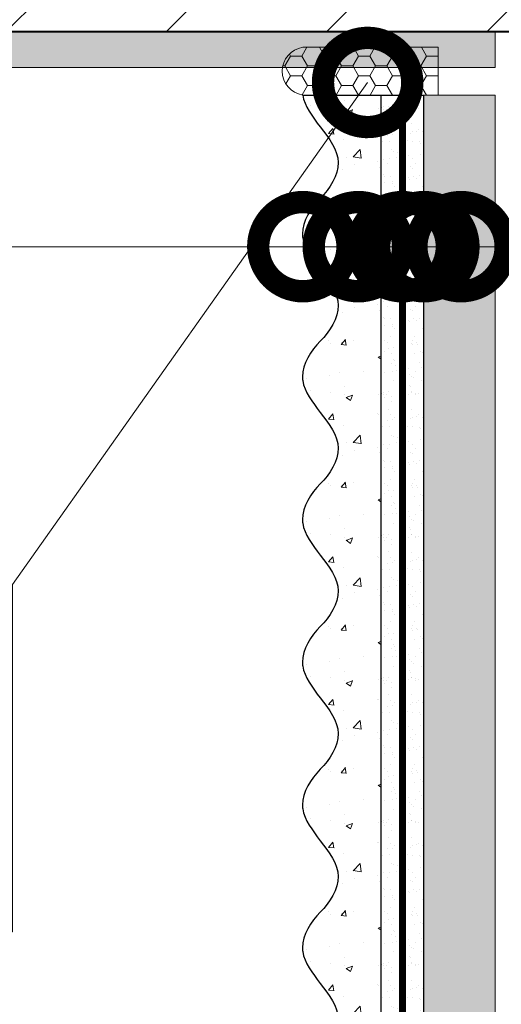
# Model space of a CAD drawing. Units: millimetres. Extents: x 435 to 39858, y -28550 to 2974.
# Drawn here: x 6290 to 6425, y -24900 to -24624 of the extents above; entities that cross this region are included whole.
import ezdxf
from ezdxf import colors
from ezdxf.entities.mleader import LeaderData, LeaderLine
from ezdxf.math import Vec2, Vec3

# ---------------------------------------------------------------- set-up
doc = ezdxf.new("R2010")
doc.units = ezdxf.units.MM
doc.linetypes.add('Штриховая', pattern=[6, 2, -2, 2])
doc.layers.get('0').update_dxf_attribs({"lineweight": 30})
doc.layers.add('TN-АННОТАЦИИ', color=7, linetype='Continuous', lineweight=20, true_color=0x000000)
for name, color, linetype, lineweight in [('TN-БЕТОН', 251, 'Continuous', 40), ('TN-ГЕРМЕТИК', 20, 'Continuous', 30), ('TN-ГРУНТОВКА', 6, 'Continuous', 15), ('TN-СТЯЖКА', 252, 'Continuous', 15), ('ТН_Штрих Штукатурка', 7, 'Continuous', 15), ('ТН_Штукатурка', 7, 'Continuous', 25)]:
    doc.layers.add(name, color=color, linetype=linetype, lineweight=lineweight)
doc.styles.add('TN-Текст', font='isocpeur.ttf')

# ---------------------------------------------------------------- blocks, each defined once
blk = doc.blocks.new('*U234')
at = {"layer": 'TN-БЕТОН', "lineweight": 13}
h = blk.add_hatch(dxfattribs=at)
h.set_pattern_fill('ANSI35', color=256, scale=10)
h.set_pattern_definition([(45, (40.00000000000011, 153.1224101806274), (-44.90128060534577, 44.90128060534577), []), (45, (84.90130000000013, 153.1224101806274), (-44.90128060534577, 44.90128060534577), [79.375, -15.875, 0, -15.875])])
h.paths.add_polyline_path([(40.00000000000003, 0), (200, 0), (200, 853.1224101806274), (40.00000000000006, 853.1224101806274)])
at = {"layer": 'TN-БЕТОН'}
blk.add_lwpolyline([(40.00000000000003, 0), (200, 0), (200, 853.1224101806274), (40.00000000000006, 853.1224101806274)], close=True, dxfattribs=at)
blk = doc.blocks.new('*U242')
at = {"layer": 'ТН_Штрих Штукатурка', "ltscale": 100}
h = blk.add_hatch(dxfattribs=at)
h.set_pattern_fill('AR-SAND', color=256, scale=0.1, angle=180, style=0)
h.set_pattern_definition([(217.5, (852.9999999999775, 58758.9397012332), (0.1600031295984064, -4.894132373293424), [0, -3.860800000000001, 0, -4.318000000000001, 0, -4.1275]), (187.5, (852.9999999999775, 58758.9397012332), (-4.495232831380023, -7.168251005683545), [0, -2.082799999999998, 0, -3.479799999999998, 0, -1.333499999999999]), (147.5, (856.1241999999831, 58758.9397012332), (-7.90992370241458, -0.01437184678545994), [0, -1.269999999999999, 0, -4.571999999999996, 0, -5.968999999999996]), (137.5, (856.1241999999831, 58758.9397012332), (-7.635564524722971, -2.229293232572165), [0, -0.635, 0, -2.9972, 0, -3.429])])
h.paths.add_polyline_path([(-9.9475983006414e-14, 239.9999999999999), (11.9999999999999, 239.9999999999999), (11.99999999999988, 279.9999999999927), (-1.172395514004133e-13, 279.9999999999927)])
h = blk.add_hatch(dxfattribs=at)
h.set_pattern_fill('AR-CONC', color=256, scale=0.1, angle=180, style=0)
h.set_pattern_definition([(230.0000000000001, (-9.9475983006414e-14, 239.9999999999999), (-18.2184668996004, 1.593908553890302), [1.905, -20.955]), (175, (-9.9475983006414e-14, 239.9999999999999), (3.524342142496941, -19.10568452390352), [1.524, -16.764058417]), (280.4514447, (-1.5182007000001, 240.1328253499999), (-14.69412470903532, -17.51177519121952), [1.61900088, -17.80902446]), (226.1842, (-9.753107010735911e-14, 234.9199999999999), (-27.107904089213, 4.204232793272705), [2.857499999999999, -31.43249999999999]), (276.6355576100001, (-2.258990000000098, 235.2703499999999), (-23.74041340515029, -24.74261245977216), [2.428502314, -26.713560816]), (171.18415117, (-9.753107010735911e-14, 234.9199999999999), (-23.74041340649769, -24.74261245855328), [2.285996707, -25.145973192]), (201, (-2.540000000000098, 236.1899999999999), (-15.16143912691325, 10.22651981870876), [1.905, -20.955]), (146.0000000000001, (-2.540000000000098, 236.1899999999999), (-6.1802028347647, -18.41879661223193), [1.524, -16.764]), (251.451445, (-3.803453260000098, 237.0422099899999), (-21.34164192787161, -8.192276888590532), [1.61900088, -17.80899376]), (217.5, (-9.9475983006414e-14, 239.9999999999999), (-0.3088603250591784, -8.455503887315311), [0, -16.5608, 0, -17.018, 0, -16.8275]), (187.5, (-9.9475983006414e-14, 239.9999999999999), (-6.681966251030572, -10.01805748181195), [0, -9.702799999999998, 0, -16.1798, 0, -6.4135]), (147.5, (5.664199999999901, 239.9999999999999), (-13.55905951668714, 0.5728743992673392), [0, -6.35, 0, -19.812, 0, -26.289]), (137.5, (8.2041999999999, 239.9999999999999), (-14.8129181386018, -2.542649103333309), [0, -8.254999999999999, 0, -13.1572, 0, -18.669])])
edge = h.paths.add_edge_path()
edge.add_line((11.99999999999988, 279.9999999999999), (11.9999999999999, 239.9999999999999))
edge.add_line((11.9999999999999, 239.9999999999999), (33.91626297328042, 239.9999999999999))
edge.add_spline(control_points=[(33.91626297328042, 239.9999999999999), (33.46087830081672, 243.1248807340905), (28.74975791948284, 249.265895466959), (21.55795630720313, 258.6405146831743), (26.36476861652011, 266.3044698496521), (28.99999999999989, 268.9397012331319), (31.63523138347354, 271.5749326166055), (34.28108439063185, 275.7934661309244), (33.96735444011337, 279.6494068640494), (33.91626297328033, 279.9999999999999)], knot_values=[0, 0, 0, 0, 10.05250795184849, 21.23284783932141, 32.41318772684639, 32.41318772684639, 32.41318772684639, 43.59352761434533, 44.72135954999594, 44.72135954999594, 44.72135954999594, 44.72135954999594], degree=3, periodic=0)
edge.add_line((33.91626297328033, 279.9999999999999), (11.99999999999988, 279.9999999999999))
h = blk.add_hatch(dxfattribs=at)
h.set_pattern_fill('AR-SAND', color=256, scale=0.1, angle=180, style=0)
h.set_pattern_definition([(217.5, (852.9999999999775, 58718.9397012332), (0.1600031295984064, -4.894132373293424), [0, -3.860800000000001, 0, -4.318000000000001, 0, -4.1275]), (187.5, (852.9999999999775, 58718.9397012332), (-4.495232831380023, -7.168251005683545), [0, -2.082799999999998, 0, -3.479799999999998, 0, -1.333499999999999]), (147.5, (856.1241999999831, 58718.9397012332), (-7.90992370241458, -0.01437184678545994), [0, -1.269999999999999, 0, -4.571999999999996, 0, -5.968999999999996]), (137.5, (856.1241999999831, 58718.9397012332), (-7.635564524722971, -2.229293232572165), [0, -0.635, 0, -2.9972, 0, -3.429])])
h.paths.add_polyline_path([(-8.171241461241151e-14, 200), (11.99999999999992, 200), (11.9999999999999, 239.9999999999927), (-9.947598300641078e-14, 239.9999999999927)])
h = blk.add_hatch(dxfattribs=at)
h.set_pattern_fill('AR-CONC', color=256, scale=0.1, angle=180, style=0)
h.set_pattern_definition([(230.0000000000001, (-8.171241461241151e-14, 200), (-18.2184668996004, 1.593908553890302), [1.905, -20.955]), (175, (-8.171241461241151e-14, 200), (3.524342142496941, -19.10568452390352), [1.524, -16.764058417]), (280.4514447, (-1.518200700000082, 200.13282535), (-14.69412470903532, -17.51177519121952), [1.61900088, -17.80902446]), (226.1842, (-7.976750171335662e-14, 194.92), (-27.107904089213, 4.204232793272705), [2.857499999999999, -31.43249999999999]), (276.6355576100001, (-2.25899000000008, 195.27035), (-23.74041340515029, -24.74261245977216), [2.428502314, -26.713560816]), (171.18415117, (-7.976750171335662e-14, 194.92), (-23.74041340649769, -24.74261245855328), [2.285996707, -25.145973192]), (201, (-2.54000000000008, 196.19), (-15.16143912691325, 10.22651981870876), [1.905, -20.955]), (146.0000000000001, (-2.54000000000008, 196.19), (-6.1802028347647, -18.41879661223193), [1.524, -16.764]), (251.451445, (-3.80345326000008, 197.04220999), (-21.34164192787161, -8.192276888590532), [1.61900088, -17.80899376]), (217.5, (-8.171241461241151e-14, 200), (-0.3088603250591784, -8.455503887315311), [0, -16.5608, 0, -17.018, 0, -16.8275]), (187.5, (-8.171241461241151e-14, 200), (-6.681966251030572, -10.01805748181195), [0, -9.702799999999998, 0, -16.1798, 0, -6.4135]), (147.5, (5.664199999999918, 200), (-13.55905951668714, 0.5728743992673392), [0, -6.35, 0, -19.812, 0, -26.289]), (137.5, (8.204199999999918, 200), (-14.8129181386018, -2.542649103333309), [0, -8.254999999999999, 0, -13.1572, 0, -18.669])])
edge = h.paths.add_edge_path()
edge.add_line((11.9999999999999, 240), (11.99999999999992, 200))
edge.add_line((11.99999999999992, 200), (33.91626297328044, 200))
edge.add_spline(control_points=[(33.91626297328045, 200), (33.46087830081674, 203.1248807340905), (28.74975791948286, 209.2658954669591), (21.55795630720315, 218.6405146831743), (26.36476861652012, 226.3044698496521), (28.9999999999999, 228.9397012331319), (31.63523138347356, 231.5749326166055), (34.28108439063188, 235.7934661309244), (33.96735444011339, 239.6494068640495), (33.91626297328035, 240)], knot_values=[0, 0, 0, 0, 10.05250795184849, 21.23284783932141, 32.41318772684639, 32.41318772684639, 32.41318772684639, 43.59352761434533, 44.72135954999594, 44.72135954999594, 44.72135954999594, 44.72135954999594], degree=3, periodic=0)
edge.add_line((33.91626297328035, 240), (11.9999999999999, 240))
h = blk.add_hatch(dxfattribs=at)
h.set_pattern_fill('AR-SAND', color=256, scale=0.1, angle=180, style=0)
h.set_pattern_definition([(217.5, (852.9999999999775, 58678.9397012332), (0.1600031295984064, -4.894132373293424), [0, -3.860800000000001, 0, -4.318000000000001, 0, -4.1275]), (187.5, (852.9999999999775, 58678.9397012332), (-4.495232831380023, -7.168251005683545), [0, -2.082799999999998, 0, -3.479799999999998, 0, -1.333499999999999]), (147.5, (856.1241999999831, 58678.9397012332), (-7.90992370241458, -0.01437184678545994), [0, -1.269999999999999, 0, -4.571999999999996, 0, -5.968999999999996]), (137.5, (856.1241999999831, 58678.9397012332), (-7.635564524722971, -2.229293232572165), [0, -0.635, 0, -2.9972, 0, -3.429])])
h.paths.add_polyline_path([(-6.3948846218409e-14, 160), (11.99999999999994, 160), (11.99999999999992, 199.9999999999927), (-8.171241461240828e-14, 199.9999999999927)])
h = blk.add_hatch(dxfattribs=at)
h.set_pattern_fill('AR-CONC', color=256, scale=0.1, angle=180, style=0)
h.set_pattern_definition([(230.0000000000001, (-6.3948846218409e-14, 160), (-18.2184668996004, 1.593908553890302), [1.905, -20.955]), (175, (-6.3948846218409e-14, 160), (3.524342142496941, -19.10568452390352), [1.524, -16.764058417]), (280.4514447, (-1.518200700000064, 160.13282535), (-14.69412470903532, -17.51177519121952), [1.61900088, -17.80902446]), (226.1842, (-6.200393331935411e-14, 154.92), (-27.107904089213, 4.204232793272705), [2.857499999999999, -31.43249999999999]), (276.6355576100001, (-2.258990000000062, 155.27035), (-23.74041340515029, -24.74261245977216), [2.428502314, -26.713560816]), (171.18415117, (-6.200393331935411e-14, 154.92), (-23.74041340649769, -24.74261245855328), [2.285996707, -25.145973192]), (201, (-2.540000000000063, 156.19), (-15.16143912691325, 10.22651981870876), [1.905, -20.955]), (146.0000000000001, (-2.540000000000063, 156.19), (-6.1802028347647, -18.41879661223193), [1.524, -16.764]), (251.451445, (-3.803453260000063, 157.04220999), (-21.34164192787161, -8.192276888590532), [1.61900088, -17.80899376]), (217.5, (-6.3948846218409e-14, 160), (-0.3088603250591784, -8.455503887315311), [0, -16.5608, 0, -17.018, 0, -16.8275]), (187.5, (-6.3948846218409e-14, 160), (-6.681966251030572, -10.01805748181195), [0, -9.702799999999998, 0, -16.1798, 0, -6.4135]), (147.5, (5.664199999999936, 160), (-13.55905951668714, 0.5728743992673392), [0, -6.35, 0, -19.812, 0, -26.289]), (137.5, (8.204199999999936, 160), (-14.8129181386018, -2.542649103333309), [0, -8.254999999999999, 0, -13.1572, 0, -18.669])])
edge = h.paths.add_edge_path()
edge.add_line((11.99999999999992, 200), (11.99999999999994, 160))
edge.add_line((11.99999999999994, 160), (33.91626297328046, 160))
edge.add_spline(control_points=[(33.91626297328046, 160), (33.46087830081676, 163.1248807340905), (28.74975791948287, 169.2658954669591), (21.55795630720317, 178.6405146831743), (26.36476861652014, 186.3044698496521), (28.99999999999992, 188.9397012331319), (31.63523138347357, 191.5749326166055), (34.28108439063189, 195.7934661309244), (33.9673544401134, 199.6494068640495), (33.91626297328036, 200)], knot_values=[0, 0, 0, 0, 10.05250795184849, 21.23284783932141, 32.41318772684639, 32.41318772684639, 32.41318772684639, 43.59352761434533, 44.72135954999594, 44.72135954999594, 44.72135954999594, 44.72135954999594], degree=3, periodic=0)
edge.add_line((33.91626297328036, 200), (11.99999999999991, 200))
h = blk.add_hatch(dxfattribs=at)
h.set_pattern_fill('AR-SAND', color=256, scale=0.1, angle=180, style=0)
h.set_pattern_definition([(217.5, (852.9999999999776, 58638.9397012332), (0.1600031295984064, -4.894132373293424), [0, -3.860800000000001, 0, -4.318000000000001, 0, -4.1275]), (187.5, (852.9999999999776, 58638.9397012332), (-4.495232831380023, -7.168251005683545), [0, -2.082799999999998, 0, -3.479799999999998, 0, -1.333499999999999]), (147.5, (856.1241999999833, 58638.9397012332), (-7.90992370241458, -0.01437184678545994), [0, -1.269999999999999, 0, -4.571999999999996, 0, -5.968999999999996]), (137.5, (856.1241999999833, 58638.9397012332), (-7.635564524722971, -2.229293232572165), [0, -0.635, 0, -2.9972, 0, -3.429])])
h.paths.add_polyline_path([(-4.61852778244065e-14, 120), (11.99999999999995, 120), (11.99999999999994, 159.9999999999927), (-6.394884621840577e-14, 159.9999999999927)])
h = blk.add_hatch(dxfattribs=at)
h.set_pattern_fill('AR-CONC', color=256, scale=0.1, angle=180, style=0)
h.set_pattern_definition([(230.0000000000001, (-4.61852778244065e-14, 120), (-18.2184668996004, 1.593908553890302), [1.905, -20.955]), (175, (-4.61852778244065e-14, 120), (3.524342142496941, -19.10568452390352), [1.524, -16.764058417]), (280.4514447, (-1.518200700000046, 120.13282535), (-14.69412470903532, -17.51177519121952), [1.61900088, -17.80902446]), (226.1842, (-4.424036492535161e-14, 114.92), (-27.107904089213, 4.204232793272705), [2.857499999999999, -31.43249999999999]), (276.6355576100001, (-2.258990000000045, 115.27035), (-23.74041340515029, -24.74261245977216), [2.428502314, -26.713560816]), (171.18415117, (-4.424036492535161e-14, 114.92), (-23.74041340649769, -24.74261245855328), [2.285996707, -25.145973192]), (201, (-2.540000000000045, 116.19), (-15.16143912691325, 10.22651981870876), [1.905, -20.955]), (146.0000000000001, (-2.540000000000045, 116.19), (-6.1802028347647, -18.41879661223193), [1.524, -16.764]), (251.451445, (-3.803453260000045, 117.04220999), (-21.34164192787161, -8.192276888590532), [1.61900088, -17.80899376]), (217.5, (-4.61852778244065e-14, 120), (-0.3088603250591784, -8.455503887315311), [0, -16.5608, 0, -17.018, 0, -16.8275]), (187.5, (-4.61852778244065e-14, 120), (-6.681966251030572, -10.01805748181195), [0, -9.702799999999998, 0, -16.1798, 0, -6.4135]), (147.5, (5.664199999999954, 120), (-13.55905951668714, 0.5728743992673392), [0, -6.35, 0, -19.812, 0, -26.289]), (137.5, (8.204199999999954, 120), (-14.8129181386018, -2.542649103333309), [0, -8.254999999999999, 0, -13.1572, 0, -18.669])])
edge = h.paths.add_edge_path()
edge.add_line((11.99999999999994, 160), (11.99999999999995, 120))
edge.add_line((11.99999999999995, 120), (33.91626297328048, 120))
edge.add_spline(control_points=[(33.91626297328048, 120), (33.46087830081678, 123.1248807340905), (28.74975791948289, 129.2658954669591), (21.55795630720318, 138.6405146831743), (26.36476861652016, 146.3044698496521), (28.99999999999994, 148.9397012331319), (31.63523138347359, 151.5749326166055), (34.28108439063191, 155.7934661309244), (33.96735444011343, 159.6494068640495), (33.91626297328038, 160)], knot_values=[0, 0, 0, 0, 10.05250795184849, 21.23284783932141, 32.41318772684639, 32.41318772684639, 32.41318772684639, 43.59352761434533, 44.72135954999594, 44.72135954999594, 44.72135954999594, 44.72135954999594], degree=3, periodic=0)
edge.add_line((33.91626297328038, 160), (11.99999999999994, 160))
h = blk.add_hatch(dxfattribs=at)
h.set_pattern_fill('AR-SAND', color=256, scale=0.1, angle=180, style=0)
h.set_pattern_definition([(217.5, (852.9999999999776, 58598.9397012332), (0.1600031295984064, -4.894132373293424), [0, -3.860800000000001, 0, -4.318000000000001, 0, -4.1275]), (187.5, (852.9999999999776, 58598.9397012332), (-4.495232831380023, -7.168251005683545), [0, -2.082799999999998, 0, -3.479799999999998, 0, -1.333499999999999]), (147.5, (856.1241999999833, 58598.9397012332), (-7.90992370241458, -0.01437184678545994), [0, -1.269999999999999, 0, -4.571999999999996, 0, -5.968999999999996]), (137.5, (856.1241999999833, 58598.9397012332), (-7.635564524722971, -2.229293232572165), [0, -0.635, 0, -2.9972, 0, -3.429])])
h.paths.add_polyline_path([(-2.8421709430404e-14, 79.99999999999997), (11.99999999999997, 79.99999999999999), (11.99999999999995, 119.9999999999927), (-4.618527782440327e-14, 119.9999999999927)])
h = blk.add_hatch(dxfattribs=at)
h.set_pattern_fill('AR-CONC', color=256, scale=0.1, angle=180, style=0)
h.set_pattern_definition([(230.0000000000001, (-2.8421709430404e-14, 79.99999999999997), (-18.2184668996004, 1.593908553890302), [1.905, -20.955]), (175, (-2.8421709430404e-14, 79.99999999999997), (3.524342142496941, -19.10568452390352), [1.524, -16.764058417]), (280.4514447, (-1.518200700000029, 80.13282534999998), (-14.69412470903532, -17.51177519121952), [1.61900088, -17.80902446]), (226.1842, (-2.647679653134911e-14, 74.91999999999997), (-27.107904089213, 4.204232793272705), [2.857499999999999, -31.43249999999999]), (276.6355576100001, (-2.258990000000027, 75.27034999999998), (-23.74041340515029, -24.74261245977216), [2.428502314, -26.713560816]), (171.18415117, (-2.647679653134911e-14, 74.91999999999997), (-23.74041340649769, -24.74261245855328), [2.285996707, -25.145973192]), (201, (-2.540000000000027, 76.18999999999998), (-15.16143912691325, 10.22651981870876), [1.905, -20.955]), (146.0000000000001, (-2.540000000000027, 76.18999999999998), (-6.1802028347647, -18.41879661223193), [1.524, -16.764]), (251.451445, (-3.803453260000027, 77.04220998999998), (-21.34164192787161, -8.192276888590532), [1.61900088, -17.80899376]), (217.5, (-2.8421709430404e-14, 79.99999999999997), (-0.3088603250591784, -8.455503887315311), [0, -16.5608, 0, -17.018, 0, -16.8275]), (187.5, (-2.8421709430404e-14, 79.99999999999997), (-6.681966251030572, -10.01805748181195), [0, -9.702799999999998, 0, -16.1798, 0, -6.4135]), (147.5, (5.664199999999972, 79.99999999999999), (-13.55905951668714, 0.5728743992673392), [0, -6.35, 0, -19.812, 0, -26.289]), (137.5, (8.204199999999972, 79.99999999999999), (-14.8129181386018, -2.542649103333309), [0, -8.254999999999999, 0, -13.1572, 0, -18.669])])
edge = h.paths.add_edge_path()
edge.add_line((11.99999999999995, 120), (11.99999999999997, 79.99999999999999))
edge.add_line((11.99999999999997, 79.99999999999999), (33.9162629732805, 80))
edge.add_spline(control_points=[(33.9162629732805, 80), (33.46087830081679, 83.12488073409052), (28.74975791948291, 89.26589546695908), (21.5579563072032, 98.64051468317435), (26.36476861652018, 106.3044698496521), (28.99999999999996, 108.9397012331319), (31.63523138347361, 111.5749326166056), (34.28108439063192, 115.7934661309244), (33.96735444011344, 119.6494068640495), (33.9162629732804, 120)], knot_values=[0, 0, 0, 0, 10.05250795184849, 21.23284783932141, 32.41318772684639, 32.41318772684639, 32.41318772684639, 43.59352761434533, 44.72135954999594, 44.72135954999594, 44.72135954999594, 44.72135954999594], degree=3, periodic=0)
edge.add_line((33.9162629732804, 120), (11.99999999999995, 120))
h = blk.add_hatch(dxfattribs=at)
h.set_pattern_fill('AR-SAND', color=256, scale=0.1, angle=180, style=0)
h.set_pattern_definition([(217.5, (852.9999999999776, 58558.9397012332), (0.1600031295984064, -4.894132373293424), [0, -3.860800000000001, 0, -4.318000000000001, 0, -4.1275]), (187.5, (852.9999999999776, 58558.9397012332), (-4.495232831380023, -7.168251005683545), [0, -2.082799999999998, 0, -3.479799999999998, 0, -1.333499999999999]), (147.5, (856.1241999999833, 58558.9397012332), (-7.90992370241458, -0.01437184678545994), [0, -1.269999999999999, 0, -4.571999999999996, 0, -5.968999999999996]), (137.5, (856.1241999999833, 58558.9397012332), (-7.635564524722971, -2.229293232572165), [0, -0.635, 0, -2.9972, 0, -3.429])])
h.paths.add_polyline_path([(-1.06581410364015e-14, 39.99999999999999), (11.99999999999999, 39.99999999999999), (11.99999999999997, 79.99999999999272), (-2.842170943040077e-14, 79.99999999999271)])
h = blk.add_hatch(dxfattribs=at)
h.set_pattern_fill('AR-CONC', color=256, scale=0.1, angle=180, style=0)
h.set_pattern_definition([(230.0000000000001, (-1.06581410364015e-14, 39.99999999999999), (-18.2184668996004, 1.593908553890302), [1.905, -20.955]), (175, (-1.06581410364015e-14, 39.99999999999999), (3.524342142496941, -19.10568452390352), [1.524, -16.764058417]), (280.4514447, (-1.518200700000011, 40.13282534999998), (-14.69412470903532, -17.51177519121952), [1.61900088, -17.80902446]), (226.1842, (-8.713228137346606e-15, 34.91999999999999), (-27.107904089213, 4.204232793272705), [2.857499999999999, -31.43249999999999]), (276.6355576100001, (-2.258990000000009, 35.27034999999999), (-23.74041340515029, -24.74261245977216), [2.428502314, -26.713560816]), (171.18415117, (-8.713228137346606e-15, 34.91999999999999), (-23.74041340649769, -24.74261245855328), [2.285996707, -25.145973192]), (201, (-2.540000000000009, 36.18999999999998), (-15.16143912691325, 10.22651981870876), [1.905, -20.955]), (146.0000000000001, (-2.540000000000009, 36.18999999999998), (-6.1802028347647, -18.41879661223193), [1.524, -16.764]), (251.451445, (-3.803453260000009, 37.04220998999998), (-21.34164192787161, -8.192276888590532), [1.61900088, -17.80899376]), (217.5, (-1.06581410364015e-14, 39.99999999999999), (-0.3088603250591784, -8.455503887315311), [0, -16.5608, 0, -17.018, 0, -16.8275]), (187.5, (-1.06581410364015e-14, 39.99999999999999), (-6.681966251030572, -10.01805748181195), [0, -9.702799999999998, 0, -16.1798, 0, -6.4135]), (147.5, (5.664199999999989, 39.99999999999999), (-13.55905951668714, 0.5728743992673392), [0, -6.35, 0, -19.812, 0, -26.289]), (137.5, (8.20419999999999, 39.99999999999999), (-14.8129181386018, -2.542649103333309), [0, -8.254999999999999, 0, -13.1572, 0, -18.669])])
edge = h.paths.add_edge_path()
edge.add_line((11.99999999999997, 80), (11.99999999999999, 40))
edge.add_line((11.99999999999999, 39.99999999999999), (33.91626297328051, 40))
edge.add_spline(control_points=[(33.91626297328052, 40), (33.46087830081682, 43.12488073409054), (28.74975791948293, 49.26589546695908), (21.55795630720322, 58.64051468317436), (26.36476861652019, 66.30446984965215), (28.99999999999998, 68.93970123313193), (31.63523138347363, 71.57493261660557), (34.28108439063195, 75.79346613092444), (33.96735444011346, 79.64940686404948), (33.91626297328042, 80)], knot_values=[0, 0, 0, 0, 10.05250795184849, 21.23284783932141, 32.41318772684639, 32.41318772684639, 32.41318772684639, 43.59352761434533, 44.72135954999594, 44.72135954999594, 44.72135954999594, 44.72135954999594], degree=3, periodic=0)
edge.add_line((33.91626297328042, 80), (11.99999999999997, 80))
h = blk.add_hatch(dxfattribs=at)
h.set_pattern_fill('AR-SAND', color=256, scale=0.1, angle=180, style=0)
h.set_pattern_definition([(217.5, (852.9999999999776, 58518.9397012332), (0.1600031295984064, -4.894132373293424), [0, -3.860800000000001, 0, -4.318000000000001, 0, -4.1275]), (187.5, (852.9999999999776, 58518.9397012332), (-4.495232831380023, -7.168251005683545), [0, -2.082799999999998, 0, -3.479799999999998, 0, -1.333499999999999]), (147.5, (856.1241999999833, 58518.9397012332), (-7.90992370241458, -0.01437184678545994), [0, -1.269999999999999, 0, -4.571999999999996, 0, -5.968999999999996]), (137.5, (856.1241999999833, 58518.9397012332), (-7.635564524722971, -2.229293232572165), [0, -0.635, 0, -2.9972, 0, -3.429])])
h.paths.add_polyline_path([(7.105427357601005e-15, -7.105427357601002e-15), (12.00000000000001, -1.77635683940025e-15), (11.99999999999999, 39.99999999999272), (-1.065814103639827e-14, 39.99999999999272)])
h = blk.add_hatch(dxfattribs=at)
h.set_pattern_fill('AR-CONC', color=256, scale=0.1, angle=180, style=0)
h.set_pattern_definition([(230.0000000000001, (7.105427357601005e-15, -7.105427357601002e-15), (-18.2184668996004, 1.593908553890302), [1.905, -20.955]), (175, (7.105427357601005e-15, -7.105427357601002e-15), (3.524342142496941, -19.10568452390352), [1.524, -16.764058417]), (280.4514447, (-1.518200699999993, 0.1328253499999923), (-14.69412470903532, -17.51177519121952), [1.61900088, -17.80902446]), (226.1842, (9.050340256655896e-15, -5.080000000000007), (-27.107904089213, 4.204232793272705), [2.857499999999999, -31.4325]), (276.6355576100001, (-2.258989999999991, -4.729650000000008), (-23.74041340515029, -24.74261245977216), [2.428502314, -26.713560816]), (171.18415117, (9.050340256655896e-15, -5.080000000000007), (-23.74041340649769, -24.74261245855328), [2.285996707, -25.145973192]), (201, (-2.539999999999992, -3.810000000000009), (-15.16143912691325, 10.22651981870876), [1.905, -20.955]), (146.0000000000001, (-2.539999999999992, -3.810000000000009), (-6.1802028347647, -18.41879661223193), [1.524, -16.764]), (251.451445, (-3.803453259999992, -2.957790010000009), (-21.34164192787161, -8.192276888590532), [1.61900088, -17.80899376]), (217.5, (7.105427357601005e-15, -7.105427357601002e-15), (-0.3088603250591784, -8.455503887315311), [0, -16.5608, 0, -17.018, 0, -16.8275]), (187.5, (7.105427357601005e-15, -7.105427357601002e-15), (-6.681966251030572, -10.01805748181195), [0, -9.702799999999998, 0, -16.1798, 0, -6.4135]), (147.5, (5.664200000000007, -4.936849475154799e-15), (-13.55905951668714, 0.5728743992673392), [0, -6.35, 0, -19.812, 0, -26.289]), (137.5, (8.204200000000007, -3.964393025627354e-15), (-14.8129181386018, -2.542649103333309), [0, -8.255, 0, -13.1572, 0, -18.669])])
edge = h.paths.add_edge_path()
edge.add_line((11.99999999999999, 40), (12.00000000000001, 0))
edge.add_line((12.00000000000001, 1.77635683940025e-15), (33.91626297328053, 1.150913274607058e-14))
edge.add_spline(control_points=[(33.91626297328053, 7.567841008651277e-15), (33.46087830081683, 3.124880734090545), (28.74975791948295, 9.265895466959087), (21.55795630720324, 18.64051468317436), (26.36476861652021, 26.30446984965215), (28.99999999999999, 28.93970123313193), (31.63523138347364, 31.57493261660557), (34.28108439063196, 35.79346613092445), (33.96735444011347, 39.64940686404949), (33.91626297328043, 40.00000000000001)], knot_values=[0, 0, 0, 0, 10.05250795184849, 21.23284783932141, 32.41318772684639, 32.41318772684639, 32.41318772684639, 43.59352761434533, 44.72135954999594, 44.72135954999594, 44.72135954999594, 44.72135954999594], degree=3, periodic=0)
edge.add_line((33.91626297328043, 40.00000000000001), (11.99999999999999, 40))
at = {"layer": 'ТН_Штукатурка', "ltscale": 100}
for points in [[(-1.172395514004165e-13, 279.9999999999999), (-9.9475983006414e-14, 239.9999999999999)], [(11.9999999999999, 239.9999999999999), (11.99999999999988, 279.9999999999999)], [(-9.947598300641401e-14, 240), (-8.171241461241151e-14, 200)], [(11.99999999999992, 200), (11.9999999999999, 240)], [(-8.171241461241151e-14, 200), (-6.3948846218409e-14, 160)], [(11.99999999999994, 160), (11.99999999999992, 200)], [(-6.3948846218409e-14, 160), (-4.61852778244065e-14, 120)], [(11.99999999999995, 120), (11.99999999999994, 160)], [(-4.61852778244065e-14, 120), (-2.8421709430404e-14, 79.99999999999997)], [(11.99999999999997, 79.99999999999999), (11.99999999999995, 120)], [(-2.8421709430404e-14, 79.99999999999999), (-1.06581410364015e-14, 39.99999999999999)], [(11.99999999999999, 39.99999999999999), (11.99999999999997, 80)], [(-1.06581410364015e-14, 39.99999999999999), (7.105427357601005e-15, -7.105427357601002e-15)], [(12.00000000000001, -1.77635683940025e-15), (11.99999999999999, 40)], [(33.91626297327458, 1.506184642486844e-14), (7.105427357601002e-15, 0)]]:
    blk.add_lwpolyline(points, dxfattribs=at)
for points in [[(33.91626297328042, 239.9999999999999), (33.46087830081672, 243.1248807340905), (28.74975791948284, 249.265895466959), (21.55795630720313, 258.6405146831743), (26.36476861652011, 266.3044698496521), (28.99999999999989, 268.9397012331319), (31.63523138347354, 271.5749326166055), (34.28108439063185, 275.7934661309244), (33.96735444011337, 279.6494068640494), (33.91626297328033, 279.9999999999999)], [(33.91626297328045, 200), (33.46087830081674, 203.1248807340905), (28.74975791948286, 209.2658954669591), (21.55795630720315, 218.6405146831743), (26.36476861652012, 226.3044698496521), (28.9999999999999, 228.9397012331319), (31.63523138347356, 231.5749326166055), (34.28108439063188, 235.7934661309244), (33.96735444011339, 239.6494068640495), (33.91626297328035, 240)], [(33.91626297328046, 160), (33.46087830081676, 163.1248807340905), (28.74975791948287, 169.2658954669591), (21.55795630720317, 178.6405146831743), (26.36476861652014, 186.3044698496521), (28.99999999999992, 188.9397012331319), (31.63523138347357, 191.5749326166055), (34.28108439063189, 195.7934661309244), (33.9673544401134, 199.6494068640495), (33.91626297328036, 200)], [(33.91626297328048, 120), (33.46087830081678, 123.1248807340905), (28.74975791948289, 129.2658954669591), (21.55795630720318, 138.6405146831743), (26.36476861652016, 146.3044698496521), (28.99999999999994, 148.9397012331319), (31.63523138347359, 151.5749326166055), (34.28108439063191, 155.7934661309244), (33.96735444011343, 159.6494068640495), (33.91626297328038, 160)], [(33.9162629732805, 80), (33.46087830081679, 83.12488073409052), (28.74975791948291, 89.26589546695908), (21.5579563072032, 98.64051468317435), (26.36476861652018, 106.3044698496521), (28.99999999999996, 108.9397012331319), (31.63523138347361, 111.5749326166056), (34.28108439063192, 115.7934661309244), (33.96735444011344, 119.6494068640495), (33.9162629732804, 120)], [(33.91626297328052, 40), (33.46087830081682, 43.12488073409054), (28.74975791948293, 49.26589546695908), (21.55795630720322, 58.64051468317436), (26.36476861652019, 66.30446984965215), (28.99999999999998, 68.93970123313193), (31.63523138347363, 71.57493261660557), (34.28108439063195, 75.79346613092444), (33.96735444011346, 79.64940686404948), (33.91626297328042, 80)], [(33.91626297328053, 7.567841008651277e-15), (33.46087830081683, 3.124880734090545), (28.74975791948295, 9.265895466959087), (21.55795630720324, 18.64051468317436), (26.36476861652021, 26.30446984965215), (28.99999999999999, 28.93970123313193), (31.63523138347364, 31.57493261660557), (34.28108439063196, 35.79346613092445), (33.96735444011347, 39.64940686404949), (33.91626297328043, 40.00000000000001)]]:
    blk.add_open_spline(points, degree=3, knots=[0, 0, 0, 0, 10.05250795184849, 21.23284783932141, 32.41318772684639, 32.41318772684639, 32.41318772684639, 43.59352761434533, 44.72135954999594, 44.72135954999594, 44.72135954999594, 44.72135954999594], dxfattribs=at)
blk = doc.blocks.new('_DotSmall')
at = {"color": 0, "linetype": 'ByBlock', "const_width": 0.5}
blk.add_lwpolyline([(-0.0625, 0, 1), (0.0625, 0, 1)], format="xyb", close=True, dxfattribs=at)

msp = doc.modelspace()

# ---------------------------------------------------------------- hatches: boundary and pattern name
at = {"layer": 'TN-ГЕРМЕТИК', "lineweight": 18}
h = msp.add_hatch(dxfattribs=at)
h.set_pattern_fill('HONEY', color=256, angle=180)
h.set_pattern_definition([(180, (33510.49805983019, -22178.89614040671), (-4.7625, -2.749630644999999), [3.175, -6.35]), (299.9999999999999, (33510.49805983019, -22178.89614040671), (4.762499989594191, -2.749630663023391), [3.174999999999992, -6.349999999999985]), (240, (33510.49805983019, -22178.89614040671), (-1.040580977674076e-08, -5.499261308023389), [-6.349999999999999, 3.174999999999999])])
edge = h.paths.add_edge_path()
edge.add_line((6407.180815787354, -24631.86563296216), (6369.264665834701, -24631.86563296216))
edge.add_arc((6370.290965885135, -24638.54806776994), 6.760785956808882, 98.73136287548351, 261.2686371245165)
edge.add_line((6369.264665834701, -24645.23050257772), (6407.1808194085, -24645.23050212874))
edge.add_line((6407.1808194085, -24645.23050212874), (6407.180815787354, -24631.86563296216))
at = {"layer": 'TN-СТЯЖКА'}
h = msp.add_hatch(dxfattribs=at)
h.set_pattern_fill('AR-SAND', color=256, scale=0.1, angle=-90.00000000000001)
h.set_pattern_definition([(307.5, (4132.327266945972, -17531.30912264622), (4.894132373293424, 0.1600031295984037), [0, -3.860799999999994, 0, -4.317999999999986, 0, -4.127499999999986]), (277.5, (4132.327266945972, -17531.30912264622), (7.168251005683542, -4.495232831380028), [0, -2.0828, 0, -3.4798, 0, -1.3335]), (237.5, (4132.327266945972, -17528.18492264622), (0.01437184678545617, -7.90992370241458), [0, -1.27, 0, -4.572, 0, -5.969]), (227.5, (4132.327266945972, -17528.18492264622), (2.229293232572162, -7.635564524722972), [0, -0.635, 0, -2.9972, 0, -3.429])])
h.paths.add_polyline_path([(6423.180928811241, -24637.50597532305), (6423.180928807968, -24627.50597532305), (6099.601595606715, -24627.50597532305), (6099.601595606715, -24637.50597532305)])
h = msp.add_hatch(dxfattribs=at)
h.set_pattern_fill('AR-SAND', color=256, scale=0.1, angle=-90.00000000000001)
h.set_pattern_definition([(307.5, (4132.327266945972, -17549.03364949927), (4.894132373293424, 0.1600031295984037), [0, -3.860799999999994, 0, -4.317999999999987, 0, -4.127499999999987]), (277.5, (4132.327266945972, -17549.03364949927), (7.168251005683542, -4.495232831380028), [0, -2.0828, 0, -3.4798, 0, -1.3335]), (237.5, (4132.327266945972, -17545.90944949928), (0.01437184678545617, -7.90992370241458), [0, -1.27, 0, -4.572, 0, -5.969]), (227.5, (4132.327266945972, -17545.90944949928), (2.229293232572162, -7.635564524722972), [0, -0.635, 0, -2.9972, 0, -3.429])])
h.paths.add_polyline_path([(6403.180928807967, -24645.23050217611), (6423.180928807967, -24645.23050217611), (6423.180928807959, -25072.81083961329), (6403.180928807959, -25072.81083961329)])

# ---------------------------------------------------------------- linework, layer by layer
at = {"layer": 'TN-ГЕРМЕТИК', "lineweight": 18}
msp.add_lwpolyline([(6407.180815787354, -24631.86563296216), (6369.264665834701, -24631.86563296216, 0.8581431875245122), (6369.264665834701, -24645.23050257772), (6407.1808194085, -24645.23050212874)], format="xyb", close=True, dxfattribs=at)
at = {"layer": 'TN-ГРУНТОВКА', "linetype": 'Штриховая', "ltscale": 0.5}
msp.add_lwpolyline([(6397.180928807959, -25072.8108396133, 2, 2, 0), (6397.18092880796, -24645.23050217611, 0, 0, 0)], format="xyseb", dxfattribs=at)
at = {"layer": 'TN-СТЯЖКА'}
for points in [[(6423.180928811241, -24637.50597532305), (6423.180928807968, -24627.50597532305), (6099.601595606715, -24627.50597532305), (6099.601595606715, -24637.50597532305)], [(6403.180928807967, -24645.23050217611), (6423.180928807967, -24645.23050217611), (6423.180928807959, -25072.81083961329), (6403.180928807959, -25072.81083961329)]]:
    msp.add_lwpolyline(points, close=True, dxfattribs=at)

# ---------------------------------------------------------------- block references
at = {"layer": 'TN-БЕТОН', "xscale": -1, "rotation": 90}
msp.add_blockref('*U234', (6895.983756081963, -24427.50597532305), dxfattribs=at)
at = {"layer": 'ТН_Штукатурка', "ltscale": 100, "rotation": 180}
msp.add_blockref('*U242', (6403.180928807959, -24645.23050217611), dxfattribs=at)

# ---------------------------------------------------------------- leaders
at = {"layer": 'TN-АННОТАЦИИ'}
ml = msp.add_multileader_mtext('Standard', dxfattribs=at)
ml.set_content('2', color=256, style='TN-Текст')
ml.set_leader_properties(color=256, linetype='ByLayer', lineweight=-1)
ml.set_arrow_properties(name='DOTSMALL')
ml.build(insert=Vec2(0, 0))
ml.multileader.update_dxf_attribs({"text_left_attachment_type": 6, "text_right_attachment_type": 6, "dogleg_length": 100, "arrow_head_size": 50, "scale": 10})
ctx = ml.context
ctx.base_point, ctx.scale, ctx.char_height, ctx.arrow_head_size, ctx.landing_gap_size, ctx.plane_origin, ctx.plane_x_axis, ctx.plane_y_axis = Vec3(6173.807074458628, -24879.73238912288), 10, 25, 50, 0, Vec3(8221.279478762195, -23871.56774166372), Vec3(0.9999999999680143, -7.998227304975068e-06), Vec3(7.998227304975068e-06, 0.9999999999680143)
ctx.left_attachment, ctx.right_attachment, ctx.text_align_type = 6, 6, 1
notes = []
notes.append((ctx, [(1, (1, 1, 0), (6194.486393552423, -24879.73255452078), (-0.9999999999680143, 7.998227304975068e-06), 8.179319094457313, [(0, [(6387.433162668885, -24641.71185153859), (6288.017949264413, -24782.41230808892), (6288.017949264413, -24879.73255452078)], 0, [])])]))
ctx.mtext.insert, ctx.mtext.text_direction, ctx.mtext.rotation, ctx.mtext.alignment, ctx.mtext.line_spacing_style, ctx.mtext.flow_direction = Vec3(6180.057314405247, -24849.73243911277), Vec3(0.9999999999680143, -7.998227304975068e-06), 6.283177308952281, 2, 2, 5
ml = msp.add_multileader_mtext('Standard', dxfattribs=at)
ml.set_content('Грунтовка глубокого проникновения ТЕХНОНИКОЛЬ 020', color=256, style='TN-Текст')
ml.set_leader_properties(color=256, linetype='ByLayer', lineweight=-1)
ml.set_arrow_properties(name='DOTSMALL')
ml.build(insert=Vec2(0, 0))
ml.multileader.update_dxf_attribs({"text_left_attachment_type": 6, "text_right_attachment_type": 6, "dogleg_length": 100, "arrow_head_size": 50, "scale": 10})
ctx = ml.context
ctx.base_point, ctx.scale, ctx.char_height, ctx.arrow_head_size, ctx.landing_gap_size, ctx.plane_origin = Vec3(5186.340278150392, -25214.09674131127), 10, 25, 50, 0, Vec3(3877.635120493066, -26320.08325525668)
ctx.left_attachment, ctx.right_attachment, ctx.text_align_type = 6, 6, 1
notes.append((ctx, [(1, (1, 1, 0), (5178.160959055935, -25214.09674131127), (1, 0), 8.179319094457314, [(0, [(6548.181146656426, -24687.72427840111), (5178.218690787117, -24687.72427840111)], 0, [])])]))
ctx.mtext.insert, ctx.mtext.alignment, ctx.mtext.line_spacing_style, ctx.mtext.flow_direction = Vec3(5625.090278150392, -25181.59674131127), 2, 2, 5
ml = msp.add_multileader_mtext('Standard', dxfattribs=at)
ml.set_content('Краска силиконовая фасадная ТЕХНОНИКОЛЬ 901', color=256, style='TN-Текст')
ml.set_leader_properties(color=256, linetype='ByLayer', lineweight=-1)
ml.set_arrow_properties(name='DOTSMALL')
ml.build(insert=Vec2(0, 0))
ml.multileader.update_dxf_attribs({"text_left_attachment_type": 6, "text_right_attachment_type": 6, "dogleg_length": 100, "arrow_head_size": 50, "scale": 10})
ctx = ml.context
ctx.base_point, ctx.scale, ctx.char_height, ctx.arrow_head_size, ctx.landing_gap_size, ctx.plane_origin = Vec3(5186.332826991073, -24934.09674131127), 10, 25, 50, 0, Vec3(3877.627669333747, -26040.08325525668)
ctx.left_attachment, ctx.right_attachment, ctx.text_align_type = 6, 6, 1
notes.append((ctx, [(1, (1, 1, 0), (5178.153507896615, -24934.09674131127), (1, 0), 8.179319094457314, [(0, [(6369.295669093899, -24687.72427838248), (5178.218690787116, -24687.72427838248)], 0, [])])]))
ctx.mtext.insert, ctx.mtext.alignment, ctx.mtext.line_spacing_style, ctx.mtext.flow_direction = Vec3(5573.832826991073, -24901.59674131127), 2, 2, 5
ml = msp.add_multileader_mtext('Standard', dxfattribs=at)
ml.set_content('Декоративная минеральная штукатурка ТЕХНОНИКОЛЬ 301', color=256, style='TN-Текст')
ml.set_leader_properties(color=256, linetype='ByLayer', lineweight=-1)
ml.set_arrow_properties(name='DOTSMALL')
ml.build(insert=Vec2(0, 0))
ml.multileader.update_dxf_attribs({"text_left_attachment_type": 6, "text_right_attachment_type": 6, "dogleg_length": 100, "arrow_head_size": 50, "scale": 10})
ctx = ml.context
ctx.base_point, ctx.scale, ctx.char_height, ctx.arrow_head_size, ctx.landing_gap_size, ctx.plane_origin = Vec3(5186.335310710843, -24974.09674131127), 10, 25, 50, 0, Vec3(3877.630153053517, -26080.08325525668)
ctx.left_attachment, ctx.right_attachment, ctx.text_align_type = 6, 6, 1
notes.append((ctx, [(1, (1, 1, 0), (5178.155991616386, -24974.09674131127), (1, 0), 8.179319094457314, [(0, [(6384.843744668217, -24687.72427840398), (5178.218690787117, -24687.72427840398)], 0, [])])]))
ctx.mtext.insert, ctx.mtext.alignment, ctx.mtext.line_spacing_style, ctx.mtext.flow_direction = Vec3(5657.585310710843, -24941.59674131127), 2, 2, 5
ml = msp.add_multileader_mtext('Standard', dxfattribs=at)
ml.set_content('Штукатурно-клеевая смесь ТЕХНОНИКОЛЬ 210 для плит из минеральной ваты', color=256, style='TN-Текст')
ml.set_leader_properties(color=256, linetype='ByLayer', lineweight=-1)
ml.set_arrow_properties(name='DOTSMALL')
ml.build(insert=Vec2(0, 0))
ml.multileader.update_dxf_attribs({"text_left_attachment_type": 6, "text_right_attachment_type": 6, "dogleg_length": 100, "arrow_head_size": 50, "scale": 10})
ctx = ml.context
ctx.base_point, ctx.scale, ctx.char_height, ctx.arrow_head_size, ctx.landing_gap_size, ctx.plane_origin = Vec3(5186.340278150392, -25174.09674131127), 10, 25, 50, 0, Vec3(3877.635120493066, -26280.08325525668)
ctx.left_attachment, ctx.right_attachment, ctx.text_align_type = 6, 6, 1
notes.append((ctx, [(1, (1, 1, 0), (5178.160959055935, -25174.09674131127), (1, 0), 8.179319094457314, [(0, [(6536.180928807977, -24687.72427840111), (5178.218690787117, -24687.72427840111)], 0, [])])]))
ctx.mtext.insert, ctx.mtext.alignment, ctx.mtext.line_spacing_style, ctx.mtext.flow_direction = Vec3(5808.215278150392, -25141.59674131127), 2, 2, 5
ml = msp.add_multileader_mtext('Standard', dxfattribs=at)
ml.set_content('Штукатурно-клеевая смесь ТЕХНОНИКОЛЬ 210 для плит из минеральной ваты', color=256, style='TN-Текст')
ml.set_leader_properties(color=256, linetype='ByLayer', lineweight=-1)
ml.set_arrow_properties(name='DOTSMALL')
ml.build(insert=Vec2(0, 0))
ml.multileader.update_dxf_attribs({"text_left_attachment_type": 6, "text_right_attachment_type": 6, "dogleg_length": 100, "arrow_head_size": 50, "scale": 10})
ctx = ml.context
ctx.base_point, ctx.scale, ctx.char_height, ctx.arrow_head_size, ctx.landing_gap_size, ctx.plane_origin = Vec3(5186.340278150392, -25094.09674131127), 10, 25, 50, 0, Vec3(3877.635120493066, -26200.08325525668)
ctx.left_attachment, ctx.right_attachment, ctx.text_align_type = 6, 6, 1
notes.append((ctx, [(1, (1, 1, 0), (5178.160959055935, -25094.09674131127), (1, 0), 8.179319094457314, [(0, [(6413.590127452117, -24687.72427840111), (5178.160957581895, -24687.72427840111)], 0, [])])]))
ctx.mtext.insert, ctx.mtext.alignment, ctx.mtext.line_spacing_style, ctx.mtext.flow_direction = Vec3(5808.215278150392, -25061.59674131127), 2, 2, 5
ml = msp.add_multileader_mtext('Standard', dxfattribs=at)
ml.set_content('Грунтовка универсальная ТЕХНОНИКОЛЬ 010', color=256, style='TN-Текст')
ml.set_leader_properties(color=256, linetype='ByLayer', lineweight=-1)
ml.set_arrow_properties(name='DOTSMALL')
ml.build(insert=Vec2(0, 0))
ml.multileader.update_dxf_attribs({"text_left_attachment_type": 6, "text_right_attachment_type": 6, "dogleg_length": 100, "arrow_head_size": 50, "scale": 10})
ctx = ml.context
ctx.base_point, ctx.scale, ctx.char_height, ctx.arrow_head_size, ctx.landing_gap_size, ctx.plane_origin = Vec3(5186.337794430614, -25014.09674131127), 10, 25, 50, 0, Vec3(3877.632636773288, -26120.08325525668)
ctx.left_attachment, ctx.right_attachment, ctx.text_align_type = 6, 6, 1
notes.append((ctx, [(1, (1, 1, 0), (5178.158475336157, -25014.09674131127), (1, 0), 8.179319094457314, [(0, [(6397.113043374421, -24687.72427840398), (5178.218690787117, -24687.72427840398)], 0, [])])]))
ctx.mtext.insert, ctx.mtext.alignment, ctx.mtext.line_spacing_style, ctx.mtext.flow_direction = Vec3(5537.587794430614, -24981.59674131127), 2, 2, 5
ml = msp.add_multileader_mtext('Standard', dxfattribs=at)
ml.set_content('Стеклосетка фасадная щелочестойкая ТЕХНОНИКОЛЬ 2000', color=256, style='TN-Текст')
ml.set_leader_properties(color=256, linetype='ByLayer', lineweight=-1)
ml.set_arrow_properties(name='DOTSMALL')
ml.build(insert=Vec2(0, 0))
ml.multileader.update_dxf_attribs({"text_left_attachment_type": 6, "text_right_attachment_type": 6, "dogleg_length": 100, "arrow_head_size": 50, "scale": 10})
ctx = ml.context
ctx.base_point, ctx.scale, ctx.char_height, ctx.arrow_head_size, ctx.landing_gap_size, ctx.plane_origin = Vec3(5186.340278150392, -25054.09674131127), 10, 25, 50, 0, Vec3(3877.635120493066, -26160.08325525668)
ctx.left_attachment, ctx.right_attachment, ctx.text_align_type = 6, 6, 1
notes.append((ctx, [(1, (1, 1, 0), (5178.160959055935, -25054.09674131127), (1, 0), 8.179319094457314, [(0, [(6403.18092880797, -24687.72427840399), (5178.218690787117, -24687.72427840398)], 0, [])])]))
ctx.mtext.insert, ctx.mtext.alignment, ctx.mtext.line_spacing_style, ctx.mtext.flow_direction = Vec3(5655.090278150392, -25021.59674131127), 2, 2, 5
ml = msp.add_multileader_mtext('Standard', dxfattribs=at)
ml.set_content('Плиты из каменной ваты ТЕХНОФАС ОПТИМА', color=256, style='TN-Текст')
ml.set_leader_properties(color=256, linetype='ByLayer', lineweight=-1)
ml.set_arrow_properties(name='DOTSMALL')
ml.build(insert=Vec2(0, 0))
ml.multileader.update_dxf_attribs({"text_left_attachment_type": 6, "text_right_attachment_type": 6, "dogleg_length": 100, "arrow_head_size": 50, "scale": 10})
ctx = ml.context
ctx.base_point, ctx.scale, ctx.char_height, ctx.arrow_head_size, ctx.landing_gap_size, ctx.plane_origin = Vec3(5186.340278150392, -25134.09674131127), 10, 25, 50, 0, Vec3(3877.635120493066, -26240.08325525668)
ctx.left_attachment, ctx.right_attachment, ctx.text_align_type = 6, 6, 1
notes.append((ctx, [(1, (1, 1, 0), (5178.160959055935, -25134.09674131127), (1, 0), 8.179319094457314, [(0, [(6474.119136880515, -24687.72427840111), (5178.218690787116, -24687.72427838613)], 0, [])])]))
ctx.mtext.insert, ctx.mtext.alignment, ctx.mtext.line_spacing_style, ctx.mtext.flow_direction = Vec3(5544.465278150392, -25104.09674131127), 2, 2, 5
ml = msp.add_multileader_mtext('Standard', dxfattribs=at)
ml.set_content('Наружная стена', color=256, style='TN-Текст')
ml.set_leader_properties(color=256, linetype='ByLayer', lineweight=-1)
ml.set_arrow_properties(name='DOTSMALL')
ml.build(insert=Vec2(0, 0))
ml.multileader.update_dxf_attribs({"text_left_attachment_type": 6, "text_right_attachment_type": 6, "dogleg_length": 100, "arrow_head_size": 50, "scale": 10})
ctx = ml.context
ctx.base_point, ctx.scale, ctx.char_height, ctx.arrow_head_size, ctx.landing_gap_size, ctx.plane_origin = Vec3(5186.340278409372, -25254.09674131127), 10, 25, 50, 0, Vec3(3877.635120752047, -26320.08325525668)
ctx.left_attachment, ctx.right_attachment, ctx.text_align_type = 6, 6, 1
notes.append((ctx, [(1, (1, 1, 0), (5178.160959314915, -25254.09674131127), (1, 0), 8.179319094457314, [(0, [(6725.087342836672, -24687.72427840111), (5178.160959314915, -24687.72427840111)], 0, [])])]))
ctx.mtext.insert, ctx.mtext.alignment, ctx.mtext.line_spacing_style, ctx.mtext.flow_direction = Vec3(5313.840278409372, -25221.59674131127), 2, 2, 5
for ctx, leaders in notes:
    for number, flags, end, landing, length, lines in leaders:
        leader = LeaderData()
        leader.index, (leader.has_last_leader_line, leader.has_dogleg_vector, leader.attachment_direction) = number, flags
        leader.last_leader_point, leader.dogleg_vector, leader.dogleg_length = Vec3(end), Vec3(landing), length
        for number, points, colour, breaks in lines:
            line = LeaderLine()
            line.index, line.vertices, line.color, line.breaks = number, Vec3.list(points), colors.encode_raw_color(colour), breaks
            leader.lines.append(line)
        ctx.leaders.append(leader)

doc.saveas('drawing.dxf')
